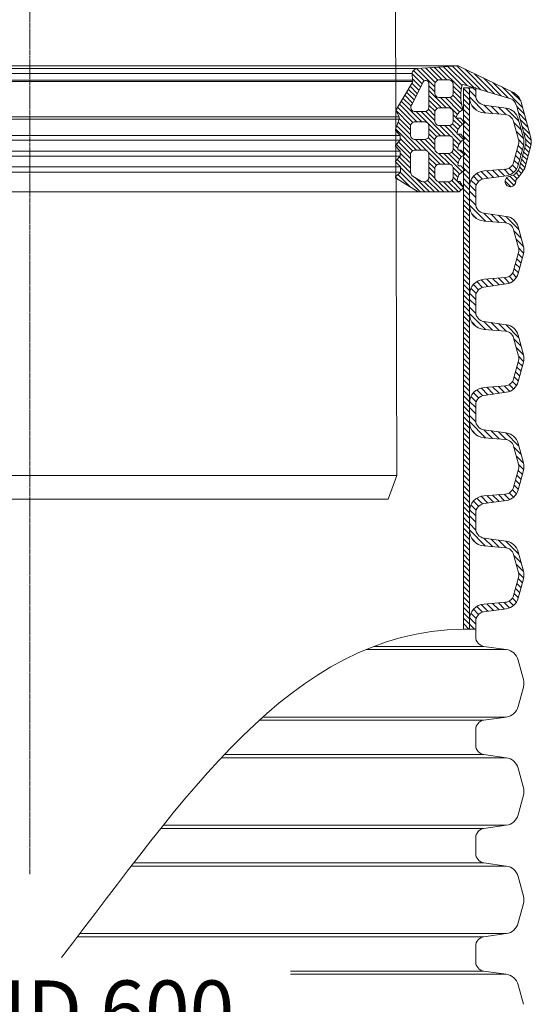
# Model space of a CAD drawing. Units: millimetres. Extents: x 717104 to 769832, y 523591 to 553291.
# Drawn here: x 723472 to 725638, y 542217 to 546389 of the extents above; entities that cross this region are included whole.
import ezdxf

# ---------------------------------------------------------------- set-up
doc = ezdxf.new("R2010")
doc.units = ezdxf.units.MM
doc.linetypes.add('DASHED', pattern=[19.05, 12.7, -6.35])
doc.linetypes.add('MITTE2', pattern=[28.575, 19.05, -3.175, 3.175, -3.175])
doc.layers.get('0').update_dxf_attribs({"lineweight": 15})
doc.layers.get('Defpoints').update_dxf_attribs({"color": 72})
doc.layers.add('0.2 EVO CENTER LINE LAYER', color=5, linetype='MITTE2', lineweight=0)
doc.layers.add('Штриховка', color=3, linetype='Continuous', lineweight=0)
doc.layers.add('Ebene-2 ohne Abdeckung', color=7, linetype='Continuous')
doc.styles.add('EVO_N', font='ARIALN.TTF')
doc.dimstyles.new('EVO.N-mm.M1_25', dxfattribs={"dimtxt": 180, "dimasz": 130, "dimexe": 100, "dimexo": 5, "dimgap": 50, "dimtad": 0, "dimtih": 1, "dimtoh": 1, "dimdec": 0, "dimlfac": 0.25, "dimzin": 3, "dimtxsty": 'EVO_N', "dimblk": 'VW_FILLEDARROW', "dimcen": 0, "dimclrd": 109, "dimclre": 109, "dimclrt": 109, "dimadec": 0, "dimazin": 0, "dimtfac": 1, "dimtdec": 0, "dimtofl": 0, "dimtmove": 0, "dimatfit": 3, "dimldrblk": 'VW_FILLEDARROW', "dimfxl": 1, "dimfrac": 2, "dimtolj": 1, "dimtzin": 3, "dimlwd": 5, "dimlwe": 5, "dimarcsym": 0})
pattern_1 = [(135, (736043.071, 533564.232), (11.22532, 11.22532), [])]

# ---------------------------------------------------------------- blocks, each defined once
blk = doc.blocks.new('VW_FILLEDARROW')
at = {"linetype": 'ByBlock', "lineweight": 0}
blk.add_hatch(color=0, dxfattribs=at).paths.add_polyline_path([(-1, 0.268), (0, 0), (-1, -0.268)])
at = {"layer": 'Ebene-2 ohne Abdeckung', "color": 0, "linetype": 'Continuous', "lineweight": 5}
blk.add_lwpolyline([(-1, 0.268), (0, 0), (-1, -0.268)], close=True, dxfattribs=at)
blk = doc.blocks.new('*D5')
at = {"color": 109, "lineweight": 5}
for p, q in [((721422.2, 541746.9), (721422.2, 542084.2)), ((725607.3, 541746.9), (725607.3, 542084.2)), ((721622.2, 541984.2), (721952.6, 541984.2)), ((725407.3, 541984.2), (725215, 541984.2))]:
    blk.add_line(p, q, dxfattribs=at)
at = {"layer": 'Defpoints', "color": 0}
for p in [(725607.3, 541984.2), (721422.2, 541741.9), (725607.3, 541741.9)]:
    blk.add_point(p, dxfattribs=at)
at = {"color": 109, "lineweight": 5, "xscale": 200, "yscale": 200, "zscale": 200, "rotation": 180}
blk.add_blockref('VW_FILLEDARROW', (721422.2, 541984.2), dxfattribs=at)
at = {"color": 109, "lineweight": 5, "xscale": 200, "yscale": 200, "zscale": 200}
blk.add_blockref('VW_FILLEDARROW', (725607.3, 541984.2), dxfattribs=at)
at = {"color": 109, "insert": (723583.8, 541984.2), "char_height": 250, "attachment_point": 5, "style": 'EVO_N'}
blk.add_mtext('\\A1;\\fArial Narrow|b0|i0|c186|p34;DN/ID 600\\P(OD/ID 678,9/594 mm)', dxfattribs=at)

msp = doc.modelspace()

# ---------------------------------------------------------------- hatches: boundary and pattern name
at = {"linetype": 'Continuous', "lineweight": 0, "true_color": 0x5538d6}
h = msp.add_hatch(dxfattribs=at)
h.set_pattern_fill('ANSI31', color=173, scale=4.523504, angle=180, style=0)
h.set_pattern_definition([(135, (842750.91, 623427.2), (10.1555565, 10.1555565), [])])
h.paths.add_polyline_path([(725638.43, 545870.83, 0.0655435), (725636.24, 545887.5), (725595.68, 546038.84, 0.2010294), (725565.22, 546078.21), (725329.19, 546192.78), (725200.4, 546185.27), (725150.48, 546181.31), (725146.34, 546178.84), (725142.41, 546176.49), (725139.98, 546174.06), (725137.45, 546171.53), (725134.77, 546167.33), (725133.74, 546163.78), (725133.63, 546160.52), (725133.51, 546157.26), (725135.63, 546132.09), (725136.4, 546126.48), (725133.94, 546121.49), (725068.55, 546012.24), (725068.55, 545996.46), (725078.97, 545977.58), (725078.97, 545966.9), (725068.55, 545937.07), (725068.55, 545913.97), (725082.68, 545897.62), (725082.68, 545878.2), (725068.55, 545862.17), (725068.55, 545847.57), (725083.64, 545831.08), (725083.64, 545810.49), (725068.55, 545795.39), (725068.55, 545780.32), (725084.04, 545764.83), (725084.04, 545742.92), (725068.55, 545727.43), (725068.55, 545715.67), (725158.67, 545658.8), (725333.39, 545658.8), (725349.92, 545675.33), (725349.92, 545678.42), (725335.77, 545702.65), (725327.31, 545702.65), (725324.23, 545704.47), (725324.23, 545706.4), (725325.58, 545715.74), (725332, 545730.86), (725343.59, 545742.46), (725350.69, 545746.84), (725350.69, 545757.62), (725339.61, 545769.72), (725329.96, 545769.72), (725328.51, 545771.17), (725327.63, 545773.42), (725328.35, 545779.43), (725331.19, 545790.28), (725336.84, 545800.33), (725341.88, 545807.01), (725350.58, 545813.7), (725350.69, 545813.76), (725350.69, 545824.1), (725339.83, 545836.58), (725329.92, 545836.58), (725327.66, 545838.84), (725327.66, 545847.75), (725332.62, 545860.75), (725338.9, 545870.06), (725345.05, 545876.21), (725350.69, 545879.98), (725350.69, 545891.42), (725340.2, 545903.32), (725325.67, 545903.32), (725323.88, 545905.11), (725323.88, 545908.3), (725326.23, 545918.48), (725329.94, 545927.05), (725339.37, 545939.31), (725346.84, 545945.39), (725350.69, 545947.56), (725350.69, 545958.14), (725338.97, 545971.7), (725322.1, 545971.7), (725320.11, 545973.69), (725321.08, 545977.88), (725323.88, 545984.99), (725328.97, 545991.85), (725332.89, 545997.13), (725340.86, 546003.01), (725346.84, 546007.42), (725346.84, 546012.46), (725342.53, 546033.65), (725340.57, 546047.51), (725339.53, 546062.48), (725339.53, 546068.4), (725339.53, 546078.58), (725342.19, 546099.84), (725343.77, 546107.53), (725345.22, 546110.76), (725347.64, 546113.18), (725350.29, 546114.44), (725397.55, 546100.21), (725402.83, 546100.21), (725402.83, 546098.62), (725552.08, 546053.7, -0.2253214), (725575.05, 546026.7), (725613.95, 545881.52, -0.1316525), (725613.95, 545860.13), (725586.52, 545757.76, -0.1888907), (725560.23, 545729.44), (725544.56, 545724.7, 2.082288), (725572.45, 545703.72, -0.1644774), (725575.18, 545712.04, 0.0581277), (725610.74, 545759.01), (725636.24, 545854.16, 0.0655435)])
h.paths.add_polyline_path([(725204.8, 545819.22), (725204.8, 545719.39, -0.3181354), (725189.15, 545702.15), (725177.95, 545702.15, -0.1237329), (725173.17, 545703.48), (725137.6, 545724.78, -0.2304708), (725126.7, 545746.05), (725126.7, 545819.22, -0.3181354), (725142.35, 545836.46), (725189.15, 545836.46, -0.3181354)], flags=16)
h.paths.add_polyline_path([(725204.8, 546118.05), (725204.8, 546016.62, -0.3181354), (725189.15, 545999.38), (725142.35, 545999.38, -0.3622637), (725127.92, 546016.14, -0.1190547), (725133.19, 546031), (725178.75, 546123.03, -0.7761813)], flags=16)
h.paths.add_polyline_path([(725307.94, 545759.61), (725307.94, 545719.39, -0.3181354), (725292.29, 545702.15), (725245.49, 545702.15, -0.3181354), (725229.84, 545719.39), (725229.84, 545759.61, -0.3181354), (725245.49, 545776.85), (725292.29, 545776.85, -0.3181354)], flags=16)
h.paths.add_polyline_path([(725307.94, 545997.39), (725307.94, 545957.17, -0.3181354), (725292.29, 545939.93), (725245.49, 545939.93, -0.3181354), (725229.84, 545957.17), (725229.84, 545997.39, -0.3181354), (725245.49, 546014.63), (725292.29, 546014.63, -0.3181354)], flags=16)
h.paths.add_polyline_path([(725307.94, 545879.9), (725307.94, 545839.68, -0.3181354), (725292.29, 545822.44), (725245.49, 545822.44, -0.3181354), (725229.84, 545839.68), (725229.84, 545879.9, -0.3181354), (725245.49, 545897.14), (725292.29, 545897.14, -0.3181354)], flags=16)
h.paths.add_polyline_path([(725204.8, 545898.54, -0.3181354), (725189.15, 545881.3), (725142.35, 545881.3, -0.3181354), (725126.7, 545898.54), (725126.7, 545938.76, -0.3181354), (725142.35, 545956), (725189.15, 545956, -0.3181354), (725204.8, 545938.76)], flags=16)
h.paths.add_polyline_path([(725307.94, 546076.03, -0.3181354), (725292.29, 546058.79), (725245.49, 546058.79, -0.3181354), (725229.84, 546076.03), (725229.84, 546116.25, -0.3181354), (725245.49, 546133.49), (725292.29, 546133.49, -0.3181354), (725307.94, 546116.25)], flags=16)
h.paths.add_polyline_path([(725063.58, 545919.72), (725063.58, 545922.84), (725068.55, 545937.07), (725068.55, 545913.97)])
h.paths.add_polyline_path([(725063.62, 545852.95), (725063.62, 545856.58), (725068.55, 545862.17), (725068.55, 545847.57)])
h.paths.add_polyline_path([(725356.42, 545884.18), (725355.28, 545883.04), (725350.69, 545879.98), (725350.69, 545891.42), (725354.24, 545887.4)])
h.paths.add_polyline_path([(725356.33, 545817.63), (725355.05, 545816.35), (725350.69, 545813.76), (725350.69, 545824.1)])
h.paths.add_polyline_path([(725356.29, 545951.16), (725355.27, 545950.14), (725350.69, 545947.56), (725350.69, 545958.14), (725354.2, 545954.08)])
h.paths.add_polyline_path([(725063.59, 545718.8), (725063.59, 545722.47), (725068.55, 545727.43), (725068.55, 545715.67)])
h.paths.add_polyline_path([(725355.77, 545752.09), (725355.77, 545749.97), (725350.69, 545746.84), (725350.69, 545757.62)])
h.paths.add_polyline_path([(725068.55, 545996.46), (725067.36, 545998.62), (725065.63, 546003.92), (725067.31, 546010.16), (725068.55, 546012.24)])
at = {"lineweight": 0}
h = msp.add_hatch(dxfattribs=at)
h.set_pattern_fill('ANSI31', color=1, scale=5, angle=180, style=0)
h.set_pattern_definition(pattern_1)
h.paths.add_polyline_path([(725376.25, 546100.21), (725350.69, 546100.21), (725350.69, 545641.44), (725376.25, 545641.44)])
h = msp.add_hatch(dxfattribs=at)
h.set_pattern_fill('ANSI31', color=1, scale=5, angle=180, style=0)
h.set_pattern_definition(pattern_1)
h.paths.add_polyline_path([(725376.25, 545641.44), (725350.69, 545641.44), (725350.69, 545182.68), (725376.25, 545182.68)])
h = msp.add_hatch(dxfattribs=at)
h.set_pattern_fill('ANSI31', color=1, scale=5, angle=180, style=0)
h.set_pattern_definition(pattern_1)
h.paths.add_polyline_path([(725376.25, 545182.68), (725350.69, 545182.68), (725350.69, 544723.91), (725376.25, 544723.91)])
h = msp.add_hatch(dxfattribs=at)
h.set_pattern_fill('ANSI31', color=1, scale=5, angle=180, style=0)
h.set_pattern_definition(pattern_1)
h.paths.add_polyline_path([(725376.25, 544723.91), (725350.69, 544723.91), (725350.69, 544265.15), (725376.25, 544265.15)])
h = msp.add_hatch(dxfattribs=at)
h.set_pattern_fill('ANSI31', color=1, scale=5, angle=180, style=0)
h.set_pattern_definition(pattern_1)
h.paths.add_polyline_path([(725376.25, 544265.15), (725350.69, 544265.15), (725350.69, 543806.38), (725376.25, 543806.38)])

# ---------------------------------------------------------------- linework, layer by layer
at = {"linetype": 'Continuous', "lineweight": 15}
for p, q in [((725055.51, 549676.12), (725068.55, 544457.99)), ((725133.19, 546031), (725178.75, 546123.03)), ((725339.53, 546078.58), (725342.19, 546099.84)), ((725342.19, 546099.84), (725343.77, 546107.53)), ((725343.77, 546107.53), (725345.22, 546110.76)), ((725345.22, 546110.76), (725347.64, 546113.18)), ((725347.64, 546113.18), (725350.29, 546114.44)), ((725350.29, 546114.44), (725552.08, 546053.7)), ((725376.25, 545641.44), (725376.25, 546100.21)), ((725339.53, 546068.4), (725339.53, 546078.58)), ((725339.53, 546062.48), (725339.53, 546068.4)), ((725340.57, 546047.51), (725339.53, 546062.48)), ((725342.53, 546033.65), (725340.57, 546047.51)), ((725346.84, 546012.46), (725342.53, 546033.65)), ((725575.05, 546026.7), (725613.95, 545881.52)), ((725595.68, 546038.84), (725636.24, 545887.5)), ((725320.11, 545973.69), (725321.08, 545977.88)), ((725322.1, 545971.7), (725320.11, 545973.69)), ((725321.08, 545977.88), (725323.88, 545984.99)), ((725338.97, 545971.7), (725322.1, 545971.7)), ((725323.88, 545984.99), (725328.97, 545991.85)), ((725328.97, 545991.85), (725332.89, 545997.13)), ((725332.89, 545997.13), (725340.86, 546003.01)), ((725354.2, 545954.08), (725338.97, 545971.7)), ((725340.86, 546003.01), (725346.84, 546007.42)), ((725329.94, 545927.05), (725339.37, 545939.31)), ((725339.37, 545939.31), (725346.84, 545945.39)), ((725323.88, 545908.3), (725326.23, 545918.48)), ((725323.88, 545905.11), (725323.88, 545908.3)), ((725325.67, 545903.32), (725323.88, 545905.11)), ((725340.2, 545903.32), (725325.67, 545903.32)), ((725326.23, 545918.48), (725329.94, 545927.05)), ((725354.24, 545887.4), (725340.2, 545903.32)), ((725327.66, 545847.75), (725332.62, 545860.75)), ((725327.66, 545838.84), (725327.66, 545847.75)), ((725332.62, 545860.75), (725338.9, 545870.06)), ((725338.9, 545870.06), (725345.05, 545876.21)), ((725613.95, 545860.13), (725586.52, 545757.76)), ((725610.74, 545759.01), (725636.24, 545854.16)), ((725142.35, 545836.46), (725189.15, 545836.46)), ((725329.92, 545836.58), (725327.66, 545838.84)), ((725339.83, 545836.58), (725329.92, 545836.58)), ((725336.84, 545800.33), (725341.88, 545807.01)), ((725327.63, 545773.42), (725328.35, 545779.43)), ((725328.51, 545771.17), (725327.63, 545773.42)), ((725328.35, 545779.43), (725331.19, 545790.28)), ((725329.96, 545769.72), (725328.51, 545771.17)), ((725339.61, 545769.72), (725329.96, 545769.72)), ((725331.19, 545790.28), (725336.84, 545800.33)), ((725355.77, 545752.09), (725339.61, 545769.72)), ((725137.6, 545724.78), (725173.17, 545703.48)), ((725325.58, 545715.74), (725332, 545730.86)), ((725332, 545730.86), (725343.59, 545742.46)), ((725343.59, 545742.46), (725355.77, 545749.97)), ((725355.77, 545749.97), (725355.77, 545752.09)), ((725560.23, 545729.44), (725544.56, 545724.7)), ((725189.15, 545702.15), (725177.95, 545702.15)), ((725324.23, 545706.4), (725325.58, 545715.74)), ((725324.23, 545704.47), (725324.23, 545706.4)), ((725327.31, 545702.65), (725324.23, 545704.47)), ((725335.77, 545702.65), (725327.31, 545702.65)), ((725349.92, 545678.42), (725335.77, 545702.65)), ((725158.67, 545658.8), (725333.39, 545658.8)), ((725333.39, 545658.8), (725349.92, 545675.33))]:
    msp.add_line(p, q, dxfattribs=at)
at = {"color": 8, "linetype": 'DASHED', "lineweight": 15, "ltscale": 0.2}
for p, q in [((725329.19, 546192.78), (721960.88, 546192.78)), ((725150.48, 546181.31), (721960.88, 546181.31)), ((725133.63, 546160.52), (721960.88, 546160.52)), ((725135.63, 546132.09), (721960.88, 546132.09)), ((725136.4, 546126.48), (721960.88, 546126.48)), ((725158.67, 545658.8), (721960.88, 545658.8))]:
    msp.add_line(p, q, dxfattribs=at)
at = {"lineweight": 15}
for p, q in [((725350.69, 546100.21), (725350.69, 545641.44)), ((725583.1, 545969.1), (725605.18, 545886.7)), ((725583.95, 545860.64), (725563.44, 545784.12)), ((725583.1, 545772.55), (725605.18, 545854.95)), ((725438.02, 545714.43), (725532.39, 545727.69)), ((725528.6, 545755.07), (725438.28, 545747.78)), ((725350.69, 545641.44), (725350.69, 545182.68)), ((725376.25, 545182.68), (725376.25, 545641.44)), ((725402.83, 545641.44), (725402.83, 545673.94)), ((725402.83, 545608.95), (725402.83, 545641.44)), ((725438.02, 545568.46), (725532.39, 545555.2)), ((725438.28, 545535.11), (725528.6, 545527.82)), ((725563.44, 545498.77), (725583.95, 545422.25)), ((725583.1, 545510.34), (725605.18, 545427.94)), ((725583.95, 545401.88), (725563.44, 545325.35)), ((725583.1, 545313.79), (725605.18, 545396.19)), ((725438.02, 545255.66), (725532.39, 545268.93)), ((725528.6, 545296.31), (725438.28, 545289.01)), ((725350.69, 545182.68), (725350.69, 544723.91)), ((725376.25, 544723.91), (725376.25, 545182.68)), ((725402.83, 545182.68), (725402.83, 545215.17)), ((725402.83, 545150.18), (725402.83, 545182.68)), ((725438.02, 545109.69), (725532.39, 545096.43)), ((725438.28, 545076.34), (725528.6, 545069.05)), ((725563.44, 545040.01), (725583.95, 544963.48)), ((725583.1, 545051.57), (725605.18, 544969.17)), ((725583.95, 544943.11), (725563.44, 544866.58)), ((725583.1, 544855.02), (725605.18, 544937.42)), ((725438.02, 544796.9), (725532.39, 544810.16)), ((725528.6, 544837.54), (725438.28, 544830.25)), ((725350.69, 544723.91), (725350.69, 544265.15)), ((725376.25, 544265.15), (725376.25, 544723.91)), ((725402.83, 544723.91), (725402.83, 544756.41)), ((725402.83, 544691.42), (725402.83, 544723.91)), ((725438.02, 544650.93), (725532.39, 544637.67)), ((725438.28, 544617.58), (725528.6, 544610.28)), ((725563.44, 544581.24), (725583.95, 544504.71)), ((725583.1, 544592.8), (725605.18, 544510.4)), ((725583.95, 544484.34), (725563.44, 544407.82)), ((725583.1, 544396.25), (725605.18, 544478.66)), ((721960.88, 544457.99), (723514.72, 544457.99)), ((725068.55, 544457.99), (723514.72, 544457.99)), ((725068.55, 544457.99), (725032.02, 544357.61)), ((721997.41, 544357.61), (725032.02, 544357.61)), ((725438.02, 544338.13), (725532.39, 544351.39)), ((725528.6, 544378.78), (725438.28, 544371.48)), ((725350.69, 544265.15), (725350.69, 543806.38)), ((725376.25, 543806.38), (725376.25, 544265.15)), ((725402.83, 544265.15), (725402.83, 544297.64)), ((725402.83, 544232.65), (725402.83, 544265.15)), ((725438.02, 544192.16), (725532.39, 544178.9)), ((725438.28, 544158.81), (725528.6, 544151.52)), ((725563.44, 544122.47), (725583.95, 544045.95)), ((725583.1, 544134.04), (725605.18, 544051.64)), ((725583.95, 544025.58), (725563.44, 543949.05)), ((725583.1, 543937.49), (725605.18, 544019.89)), ((725438.02, 543879.36), (725532.39, 543892.63)), ((725528.6, 543920.01), (725438.28, 543912.71)), ((725402.83, 543806.38), (725402.83, 543838.87))]:
    msp.add_line(p, q, dxfattribs=at)
for p, q in [((725402.83, 546100.21), (725350.69, 546100.21)), ((725376.25, 546100.21), (725376.25, 546061.12)), ((725346.84, 546007.42), (725346.84, 546012.46)), ((725346.84, 545945.39), (725355.27, 545950.14)), ((725345.05, 545876.21), (725355.28, 545883.04)), ((725341.88, 545807.01), (725350.58, 545813.7)), ((725350.58, 545813.7), (725355.05, 545816.35)), ((725349.92, 545675.33), (725349.92, 545678.42))]:
    msp.add_line(p, q)
at = {"color": 1, "lineweight": 0}
for p, q in [((725391.03, 546100.21), (725402.83, 546088.42)), ((725376.25, 546088.38), (725403.33, 546061.29)), ((725376.25, 546061.76), (725444.65, 545993.36)), ((725387.36, 546024.03), (725406.62, 546004.77)), ((725437.29, 546027.34), (725473.6, 545991.02)), ((725468.26, 546022.98), (725502.56, 545988.68)), ((725499.23, 546018.62), (725531.64, 545986.22)), ((725530.2, 546014.27), (725585.92, 545958.55)), ((725564.59, 545953.27), (725595.67, 545922.19)), ((725574.33, 545916.91), (725605.4, 545885.84)), ((725582.56, 545855.45), (725600.5, 545837.51)), ((725584.07, 545880.56), (725606.03, 545858.59)), ((725571.31, 545813.47), (725589.25, 545795.52)), ((725576.93, 545834.46), (725594.88, 545816.51)), ((725558.53, 545773.01), (725575.77, 545755.77)), ((725565.68, 545792.47), (725583.63, 545774.53)), ((725393.27, 545725.33), (725415.28, 545703.32)), ((725407.66, 545737.56), (725432.08, 545713.14)), ((725426.16, 545745.68), (725455.02, 545716.82)), ((725449.75, 545748.71), (725478.36, 545720.1)), ((725474.38, 545750.7), (725501.69, 545723.38)), ((725499, 545752.68), (725525.03, 545726.66)), ((725523.63, 545754.67), (725546.77, 545731.54)), ((725544.85, 545760.07), (725563.39, 545741.54)), ((725376.74, 545688.63), (725402.83, 545662.55)), ((725382.69, 545709.3), (725404.97, 545687.02)), ((725376.25, 545662.51), (725402.83, 545635.93)), ((725376.25, 545629.61), (725403.33, 545602.53)), ((725376.25, 545602.99), (725444.65, 545534.6)), ((725387.36, 545565.27), (725406.62, 545546)), ((725437.29, 545568.57), (725473.6, 545532.26)), ((725468.26, 545564.21), (725502.56, 545529.92)), ((725499.23, 545559.86), (725531.64, 545527.45)), ((725530.2, 545555.51), (725585.92, 545499.78)), ((725564.59, 545494.51), (725595.67, 545463.42)), ((725574.33, 545458.15), (725605.4, 545427.07)), ((725582.56, 545396.68), (725600.5, 545378.74)), ((725584.07, 545421.79), (725606.03, 545399.82)), ((725571.31, 545354.7), (725589.25, 545336.76)), ((725576.93, 545375.69), (725594.88, 545357.75)), ((725565.68, 545333.71), (725583.63, 545315.76)), ((725393.27, 545266.57), (725415.28, 545244.56)), ((725407.66, 545278.79), (725432.08, 545254.37)), ((725376.74, 545229.87), (725402.83, 545203.78)), ((725382.69, 545250.53), (725404.97, 545228.25)), ((725376.25, 545203.74), (725402.83, 545177.16)), ((725376.25, 545170.84), (725403.33, 545143.76)), ((725376.25, 545144.23), (725444.65, 545075.83)), ((725387.36, 545106.5), (725406.62, 545087.23)), ((725437.29, 545109.8), (725473.6, 545073.49)), ((725468.26, 545105.44), (725502.56, 545071.15)), ((725499.23, 545101.09), (725531.64, 545068.68)), ((725530.2, 545096.74), (725585.92, 545041.02)), ((725564.59, 545035.74), (725595.67, 545004.66)), ((725574.33, 544999.38), (725605.4, 544968.31)), ((725582.56, 544937.92), (725600.5, 544919.97)), ((725584.07, 544963.02), (725606.03, 544941.06)), ((725571.31, 544895.93), (725589.25, 544877.99)), ((725576.93, 544916.93), (725594.88, 544898.98)), ((725558.53, 544855.48), (725575.77, 544838.24)), ((725565.68, 544874.94), (725583.63, 544857)), ((725393.27, 544807.8), (725415.28, 544785.79)), ((725407.66, 544820.03), (725432.08, 544795.61)), ((725426.16, 544828.14), (725455.02, 544799.29)), ((725449.75, 544831.17), (725478.36, 544802.57)), ((725474.38, 544833.16), (725501.69, 544805.84)), ((725499, 544835.15), (725525.03, 544809.12)), ((725523.63, 544837.14), (725546.77, 544814)), ((725544.85, 544842.54), (725563.39, 544824)), ((725376.74, 544771.1), (725402.83, 544745.01)), ((725382.69, 544791.77), (725404.97, 544769.48)), ((725376.25, 544744.97), (725402.83, 544718.4)), ((725376.25, 544712.08), (725403.33, 544684.99)), ((725376.25, 544685.46), (725444.65, 544617.06)), ((725387.36, 544647.73), (725406.62, 544628.47)), ((725437.29, 544651.04), (725473.6, 544614.72)), ((725468.26, 544646.68), (725502.56, 544612.39)), ((725499.23, 544642.33), (725531.64, 544609.92)), ((725530.2, 544637.97), (725585.92, 544582.25)), ((725564.59, 544576.97), (725595.67, 544545.89)), ((725574.33, 544540.61), (725605.4, 544509.54)), ((725582.56, 544479.15), (725600.5, 544461.21)), ((725584.07, 544504.26), (725606.03, 544482.29)), ((725571.31, 544437.17), (725589.25, 544419.22)), ((725576.93, 544458.16), (725594.88, 544440.22)), ((725558.53, 544396.71), (725575.77, 544379.47)), ((725565.68, 544416.18), (725583.63, 544398.23)), ((725393.27, 544349.04), (725415.28, 544327.02)), ((725407.66, 544361.26), (725432.08, 544336.84)), ((725426.16, 544369.38), (725455.02, 544340.52)), ((725449.75, 544372.41), (725478.36, 544343.8)), ((725474.38, 544374.4), (725501.69, 544347.08)), ((725499, 544376.39), (725525.03, 544350.36)), ((725523.63, 544378.37), (725546.77, 544355.24)), ((725544.85, 544383.77), (725563.39, 544365.24)), ((725376.74, 544312.34), (725402.83, 544286.25)), ((725382.69, 544333), (725404.97, 544310.72)), ((725376.25, 544286.21), (725402.83, 544259.63)), ((725376.25, 544253.31), (725403.33, 544226.23)), ((725376.25, 544226.69), (725444.65, 544158.3)), ((725387.36, 544188.97), (725406.62, 544169.7)), ((725437.29, 544192.27), (725473.6, 544155.96)), ((725468.26, 544187.91), (725502.56, 544153.62)), ((725499.23, 544183.56), (725531.64, 544151.15)), ((725530.2, 544179.21), (725585.92, 544123.49)), ((725564.59, 544118.21), (725595.67, 544087.13)), ((725574.33, 544081.85), (725605.4, 544050.78)), ((725582.56, 544020.39), (725600.5, 544002.44)), ((725584.07, 544045.49), (725606.03, 544023.53)), ((725571.31, 543978.4), (725589.25, 543960.46)), ((725576.93, 543999.39), (725594.88, 543981.45)), ((725558.53, 543937.95), (725575.77, 543920.7)), ((725565.68, 543957.41), (725583.63, 543939.46)), ((725393.27, 543890.27), (725415.28, 543868.26)), ((725407.66, 543902.49), (725432.08, 543878.07)), ((725426.16, 543910.61), (725455.02, 543881.75)), ((725449.75, 543913.64), (725478.36, 543885.03)), ((725474.38, 543915.63), (725501.69, 543888.31)), ((725499, 543917.62), (725525.03, 543891.59)), ((725523.63, 543919.61), (725546.77, 543896.47)), ((725544.85, 543925.01), (725563.39, 543906.47)), ((725376.74, 543853.57), (725402.83, 543827.48)), ((725382.69, 543874.23), (725404.97, 543851.95)), ((725376.25, 543827.44), (725397.27, 543806.42))]:
    msp.add_line(p, q, dxfattribs=at)
at = {"color": 7, "linetype": 'Continuous', "lineweight": 15}
for p, q in [((725402.83, 546067.72), (725402.83, 546100.21)), ((725438.02, 546027.23), (725532.39, 546013.96)), ((725438.28, 545993.88), (725528.6, 545986.58)), ((725563.44, 545957.54), (725584.07, 545880.55)), ((725402.83, 543806.38), (725402.83, 543838.87)), ((725402.83, 543773.89), (725402.83, 543806.38)), ((725532.39, 543720.13), (724938.89, 543720.13)), ((725438.02, 543733.4), (724972.15, 543733.4)), ((725438.02, 543733.4), (725532.39, 543720.13)), ((725583.1, 543675.27), (725605.18, 543592.87)), ((725583.1, 543478.72), (725605.18, 543561.12)), ((725532.39, 543433.86), (724501.23, 543433.86)), ((725438.02, 543420.6), (725532.39, 543433.86)), ((725438.02, 543420.6), (724486.48, 543420.6)), ((725402.83, 543347.61), (725402.83, 543380.11)), ((725402.83, 543315.12), (725402.83, 543347.61)), ((725532.39, 543261.37), (724325.33, 543261.37)), ((725438.02, 543274.63), (724337.85, 543274.63)), ((725438.02, 543274.63), (725532.39, 543261.37)), ((725583.1, 543216.51), (725605.18, 543134.1)), ((725583.1, 543019.96), (725605.18, 543102.36)), ((725532.39, 542975.09), (724079.35, 542975.09)), ((725438.02, 542961.83), (725532.39, 542975.09)), ((725438.02, 542961.83), (724068.73, 542961.83)), ((725402.83, 542888.85), (725402.83, 542921.34)), ((725402.83, 542856.35), (725402.83, 542888.85)), ((725532.39, 542802.6), (723944.27, 542802.6)), ((725438.02, 542815.86), (723954.48, 542815.86)), ((725438.02, 542815.86), (725532.39, 542802.6)), ((725583.1, 542757.74), (725605.18, 542675.34)), ((725583.1, 542561.19), (725605.18, 542643.59)), ((725532.39, 542516.33), (723726.3, 542516.33)), ((725438.02, 542503.06), (725532.39, 542516.33)), ((725438.02, 542503.06), (723716.16, 542503.06)), ((725402.83, 542430.08), (725402.83, 542462.57)), ((725402.83, 542397.59), (725402.83, 542430.08)), ((725438.02, 542357.1), (724618.86, 542357.1)), ((725532.39, 542343.83), (724618.86, 542343.83)), ((725438.02, 542357.1), (725532.39, 542343.83)), ((725583.1, 542298.97), (725605.18, 542216.57))]:
    msp.add_line(p, q, dxfattribs=at)
at = {"color": 8, "linetype": 'DASHED', "lineweight": 0, "ltscale": 0.2}
for p, q in [((725078.97, 545977.58), (721960.88, 545977.58)), ((725078.97, 545966.9), (721960.88, 545966.9)), ((725082.68, 545897.62), (721960.88, 545897.62)), ((725082.68, 545878.2), (721960.88, 545878.2)), ((725083.64, 545831.08), (721960.88, 545831.08)), ((725083.64, 545810.49), (721960.88, 545810.49)), ((725084.04, 545764.83), (721960.88, 545764.83)), ((725084.04, 545742.92), (721960.88, 545742.92))]:
    msp.add_line(p, q, dxfattribs=at)
at = {"lineweight": 0}
for p, q in [((725356.29, 545951.16), (725354.2, 545954.08)), ((725355.27, 545950.14), (725356.29, 545951.16)), ((725356.42, 545884.18), (725354.24, 545887.4)), ((725355.28, 545883.04), (725356.42, 545884.18)), ((725355.05, 545816.35), (725356.33, 545817.63))]:
    msp.add_line(p, q, dxfattribs=at)
at = {"linetype": 'Continuous', "lineweight": 0}
msp.add_line((725356.33, 545817.63), (725339.83, 545836.58), dxfattribs=at)
at = {"color": 157, "true_color": 0x38626f}
for p, q in [((725376.25, 545680.53), (725376.25, 545641.44)), ((725376.25, 545221.77), (725376.25, 545182.68)), ((725376.25, 544763), (725376.25, 544723.91)), ((725376.25, 544304.23), (725376.25, 544265.15)), ((725376.25, 543845.47), (725376.25, 543806.38))]:
    msp.add_line(p, q, dxfattribs=at)
at = {"linetype": 'Continuous', "lineweight": 15}
for points in [[(725158.67, 545658.8), (725063.59, 545718.8), (725063.59, 545722.47), (725084.04, 545742.92), (725084.04, 545764.83), (725063.02, 545785.85), (725063.02, 545789.87), (725083.64, 545810.49), (725083.64, 545831.08), (725063.62, 545852.95), (725063.62, 545856.58), (725082.68, 545878.2), (725082.68, 545897.62), (725063.58, 545919.72), (725063.58, 545922.84), (725078.97, 545966.9), (725078.97, 545977.58), (725067.36, 545998.62), (725065.63, 546003.92), (725067.31, 546010.16), (725133.94, 546121.49), (725136.4, 546126.48), (725135.63, 546132.09), (725133.51, 546157.26), (725133.74, 546163.78), (725134.77, 546167.33), (725137.45, 546171.53), (725139.98, 546174.06), (725142.41, 546176.49), (725146.34, 546178.84), (725150.48, 546181.31), (725200.4, 546185.27)], [(725200.4, 546185.27), (725329.19, 546192.78), (725565.22, 546078.21)], [(725204.8, 546016.62), (725204.8, 546118.05)], [(725229.84, 546116.25), (725229.84, 546076.03)], [(725292.29, 546133.49), (725245.49, 546133.49)], [(725307.94, 546076.03), (725307.94, 546116.25)], [(725245.49, 546058.79), (725292.29, 546058.79)], [(725292.29, 546014.63), (725245.49, 546014.63)], [(725142.35, 545999.38), (725189.15, 545999.38)], [(725229.84, 545997.39), (725229.84, 545957.17)], [(725307.94, 545957.17), (725307.94, 545997.39)], [(725126.7, 545938.76), (725126.7, 545898.54)], [(725189.15, 545956), (725142.35, 545956)], [(725204.8, 545898.54), (725204.8, 545938.76)], [(725245.49, 545939.93), (725292.29, 545939.93)], [(725292.29, 545897.14), (725245.49, 545897.14)], [(725142.35, 545881.3), (725189.15, 545881.3)], [(725229.84, 545879.9), (725229.84, 545839.68)], [(725307.94, 545839.68), (725307.94, 545879.9)], [(725126.7, 545819.22), (725126.7, 545746.05)], [(725204.8, 545719.39), (725204.8, 545819.22)], [(725245.49, 545822.44), (725292.29, 545822.44)], [(725292.29, 545776.85), (725245.49, 545776.85)], [(725229.84, 545759.61), (725229.84, 545719.39)], [(725307.94, 545719.39), (725307.94, 545759.61)], [(725245.49, 545702.15), (725292.29, 545702.15)]]:
    msp.add_lwpolyline(points, dxfattribs=at)
for centre, radius, start, end in [((725191.13, 546117.21), 13.69, 3.53546, 154.80725), ((725249.84, 546113.82), 20.15, 102.48204, 173.07288), ((725287.94, 546113.82), 20.15, 6.92712, 77.51796), ((725249.84, 546078.46), 20.15, 186.92712, 257.51796), ((725287.94, 546078.46), 20.15, 282.48204, 353.07288), ((725533.48, 546022.18), 64.4, 15, 60.46654), ((725161.32, 546012.66), 33.57, 146.89063, 174.04813), ((725145.19, 546016.41), 17.26, 180.87813, 260.53258), ((725184.79, 546019.05), 20.15, 282.48204, 353.07288), ((725249.84, 545994.96), 20.15, 102.48204, 173.07288), ((725287.94, 545994.96), 20.15, 6.92712, 77.51796), ((725535.13, 546016.01), 41.32, 15, 65.79164), ((725146.7, 545936.33), 20.15, 102.48204, 173.07288), ((725184.79, 545936.33), 20.15, 6.92712, 77.51796), ((725249.84, 545959.6), 20.15, 186.92712, 257.51796), ((725287.94, 545959.6), 20.15, 282.48204, 353.07288), ((725146.7, 545900.97), 20.15, 186.92712, 257.51796), ((725184.79, 545900.97), 20.15, 282.48204, 353.07288), ((725249.84, 545877.47), 20.15, 102.48204, 173.07288), ((725287.94, 545877.47), 20.15, 6.92712, 77.51796), ((725574.03, 545870.83), 41.32, 345, 15), ((725574.03, 545870.83), 64.4, 345, 15), ((725146.7, 545816.79), 20.15, 102.48204, 173.07288), ((725184.79, 545816.79), 20.15, 6.92712, 77.51796), ((725249.84, 545842.11), 20.15, 186.92712, 257.51796), ((725287.94, 545842.11), 20.15, 282.48204, 353.07288), ((725249.84, 545757.18), 20.15, 102.48204, 173.07288), ((725287.94, 545757.18), 20.15, 6.92712, 77.51796), ((725154, 545746.62), 27.31, 181.1831, 233.09661), ((725550.1, 545703.04), 22.36, 104.35038, 1.74147), ((725537.24, 545777.15), 52.96, 295.73736, 338.5238), ((725391.62, 545887.95), 254.25, 316.21849, 329.5254), ((725178.2, 545712.32), 10.18, 240.38388, 268.59796), ((725184.79, 545721.82), 20.15, 282.48204, 353.07288), ((725249.84, 545721.82), 20.15, 186.92712, 257.51796), ((725287.94, 545721.82), 20.15, 282.48204, 353.07288), ((725586.12, 545703.84), 13.67, 143.15571, 180.51664)]:
    msp.add_arc(centre, radius, start, end, dxfattribs=at)
at = {"color": 7, "linetype": 'Continuous', "lineweight": 15}
for centre, radius, start, end in [((725443.71, 546061.12), 67.47, 180, 265.38225), ((725443.71, 546067.72), 40.89, 180, 262), ((725523.85, 545953.23), 61.33, 15, 82), ((725525.43, 545947.35), 39.35, 15, 85.38225), ((725443.71, 543773.89), 40.89, 180, 262), ((725523.85, 543659.4), 61.33, 15, 82), ((725545.93, 543577), 61.33, 345, 15), ((725523.85, 543494.6), 61.33, 278, 345), ((725443.71, 543380.11), 40.89, 98, 180), ((725443.71, 543315.12), 40.89, 180, 262), ((725523.85, 543200.63), 61.33, 15, 82), ((725545.93, 543118.23), 61.33, 345, 15), ((725523.85, 543035.83), 61.33, 278, 345), ((725443.71, 542921.34), 40.89, 98, 180), ((725443.71, 542856.35), 40.89, 180, 262), ((725523.85, 542741.86), 61.33, 15, 82), ((725545.93, 542659.46), 61.33, 345, 15), ((725523.85, 542577.06), 61.33, 278, 345), ((725443.71, 542462.57), 40.89, 98, 180), ((725443.71, 542397.59), 40.89, 180, 262), ((725523.85, 542283.1), 61.33, 15, 82)]:
    msp.add_arc(centre, radius, start, end, dxfattribs=at)
at = {"lineweight": 15}
for centre, radius, start, end in [((725545.93, 545870.83), 39.35, 345, 15), ((725545.93, 545870.83), 61.33, 345, 15), ((725525.43, 545794.3), 39.35, 274.61775, 345), ((725523.85, 545788.43), 61.33, 278, 345), ((725443.71, 545680.53), 67.47, 94.61775, 180), ((725443.71, 545673.94), 40.89, 98, 180), ((725443.71, 545602.36), 67.47, 180, 265.38225), ((725443.71, 545608.95), 40.89, 180, 262), ((725523.85, 545494.46), 61.33, 15, 82), ((725525.43, 545488.59), 39.35, 15, 85.38225), ((725545.93, 545412.06), 39.35, 345, 15), ((725545.93, 545412.06), 61.33, 345, 15), ((725525.43, 545335.54), 39.35, 274.61775, 345), ((725523.85, 545329.66), 61.33, 278, 345), ((725443.71, 545221.77), 67.47, 94.61775, 180), ((725443.71, 545215.17), 40.89, 98, 180), ((725443.71, 545143.59), 67.47, 180, 265.38225), ((725443.71, 545150.18), 40.89, 180, 262), ((725523.85, 545035.7), 61.33, 15, 82), ((725525.43, 545029.82), 39.35, 15, 85.38225), ((725545.93, 544953.3), 39.35, 345, 15), ((725545.93, 544953.3), 61.33, 345, 15), ((725525.43, 544876.77), 39.35, 274.61775, 345), ((725523.85, 544870.89), 61.33, 278, 345), ((725443.71, 544763), 67.47, 94.61775, 180), ((725443.71, 544756.41), 40.89, 98, 180), ((725443.71, 544684.82), 67.47, 180, 265.38225), ((725443.71, 544691.42), 40.89, 180, 262), ((725523.85, 544576.93), 61.33, 15, 82), ((725525.43, 544571.06), 39.35, 15, 85.38225), ((725545.93, 544494.53), 39.35, 345, 15), ((725545.93, 544494.53), 61.33, 345, 15), ((725525.43, 544418), 39.35, 274.61775, 345), ((725523.85, 544412.13), 61.33, 278, 345), ((725443.71, 544304.23), 67.47, 94.61775, 180), ((725443.71, 544297.64), 40.89, 98, 180), ((725443.71, 544226.06), 67.47, 180, 265.38225), ((725443.71, 544232.65), 40.89, 180, 262), ((725523.85, 544118.16), 61.33, 15, 82), ((725525.43, 544112.29), 39.35, 15, 85.38225), ((725545.93, 544035.76), 39.35, 345, 15), ((725545.93, 544035.76), 61.33, 345, 15), ((725525.43, 543959.24), 39.35, 274.61775, 345), ((725523.85, 543953.36), 61.33, 278, 345), ((725443.71, 543845.47), 67.47, 94.61775, 180), ((725443.71, 543838.87), 40.89, 98, 180)]:
    msp.add_arc(centre, radius, start, end, dxfattribs=at)
msp.add_open_spline([(725402.83, 543806.38), (725385.4, 543806.51), (724626.1, 543812.19), (724161.13, 543075.46), (723648.05, 542414.66)], degree=3, knots=[0, 0, 0, 0, 52.1313423, 2271.1377266, 2271.1377266, 2271.1377266, 2271.1377266])
at = {"layer": '0.2 EVO CENTER LINE LAYER', "color": 5, "lineweight": 0, "ltscale": 0.5}
msp.add_line((723514.72, 542767.45), (723514.72, 546899.73), dxfattribs=at)
at = {"layer": 'Штриховка', "color": 10, "lineweight": 0}
for p, q in [((725558.53, 545314.25), (725575.77, 545297)), ((725426.16, 545286.91), (725455.02, 545258.05)), ((725449.75, 545289.94), (725478.36, 545261.33)), ((725474.38, 545291.93), (725501.69, 545264.61)), ((725499, 545293.92), (725525.03, 545267.89)), ((725523.63, 545295.91), (725546.77, 545272.77)), ((725544.85, 545301.31), (725563.39, 545282.77))]:
    msp.add_line(p, q, dxfattribs=at)

# ---------------------------------------------------------------- dimensions: what is measured, and where the dimension line sits
dim = msp.add_linear_dim(base=(725607.27, 541984.2), p1=(721422.16, 541741.93), p2=(725607.27, 541741.93), text='\\fArial Narrow|b0|i0|c186|p34;DN/ID 600\\P(OD/ID 678,9/594 mm)', dimstyle='EVO.N-mm.M1_25', override={"dimtxt": 250, "dimasz": 200, "dimgap": 200, "dimdec": 1, "dimlfac": 0.16222, "dimtxsty": 'EVO_N'})
dim.commit()
dim.dimension.update_dxf_attribs({"geometry": '*D5', "text_midpoint": (723583.79, 541984.2), "dimtype": 160})

doc.saveas('drawing.dxf')
